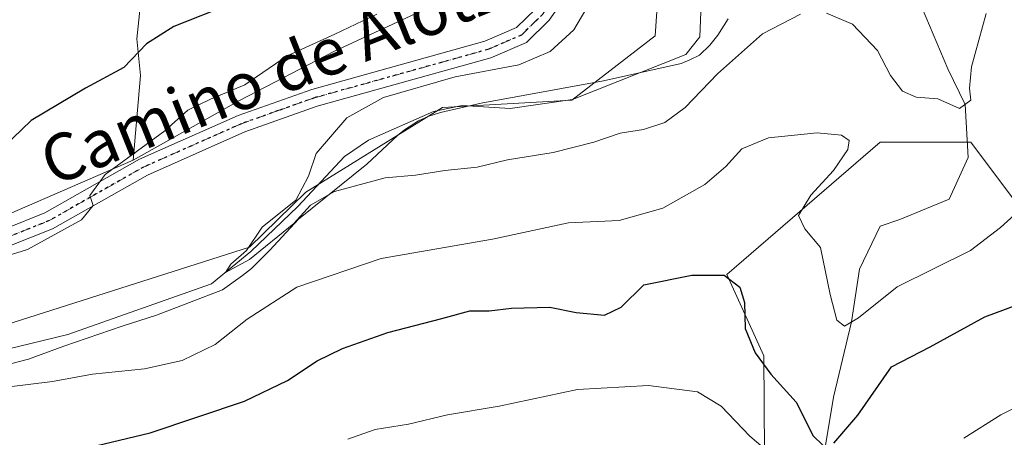
# Model space of a CAD drawing. Units: metres. Extents: x 631062 to 634512, y 4743560 to 4745939.
# Drawn here: x 631208 to 631375, y 4745168 to 4745239 of the extents above; entities that cross this region are included whole.
import ezdxf
from ezdxf.enums import TextEntityAlignment as Align

# ---------------------------------------------------------------- set-up
doc = ezdxf.new("R2010")
doc.units = ezdxf.units.M
doc.header["$MEASUREMENT"] = 0
doc.linetypes.add('DGN Style 4', pattern=[2.638475, 1.318413, -0.659207, 0.001648, -0.659207])
doc.linetypes.add('DGN Style 5', pattern=[1.153612, 0.494405, -0.659207])
for name, color, linetype, lineweight in [('Arbolado forestal CxS', 92, 'Continuous', 0), ('Camino Cxs', 7, 'Continuous', 0), ('Camino eje', 30, 'DGN Style 4', 13), ('Corriente natural lineal', 142, 'Continuous', 13), ('Curva de nivel maestra', 30, 'Continuous', 30), ('Curva de nivel normal', 30, 'Continuous', 0), ('Espacio natural protegido', 121, 'Continuous', 13), ('Espacio natural protegido CxS', 121, 'Continuous', 0), ('Matorral CxS', 135, 'Continuous', 0), ('Núcleo urbano CxS', 7, 'Continuous', 0), ('Ruta', 7, 'DGN Style 5', 30), ('Texto cartográfico', 7, 'Continuous', 0)]:
    doc.layers.add(name, color=color, linetype=linetype, lineweight=lineweight)
doc.styles.add('Style-Arial', font='txt')

# ---------------------------------------------------------------- blocks, each defined once
blk = doc.blocks.new('*U13')
at = {"layer": 'Matorral CxS', "color": 135, "linetype": 'Continuous', "lineweight": 0}
for points in [[(631558.2225, 4745050.5283, 659.596), (631554.6703, 4745084.8921, 654.8657), (631572.9977, 4745092.8547, 656.7774), (631561.9583, 4745114.5259, 652.2041), (631556.0793, 4745119.4159, 650.4897), (631537.9525, 4745129.6251, 645.909), (631484.0352, 4745185.0447, 628.4349), (631471.1321, 4745190.9771, 626.2854), (631465.8699, 4745191.2551, 625.877), (631448.8521, 4745192.1545, 625.3813), (631419.1185, 4745188.0051, 628.623), (631404.8874, 4745182.9075, 629.6687), (631385.9383, 4745188.8327, 625.701), (631376.4647, 4745208.9777, 618.1079), (631369.3589, 4745218.4579, 615.557), (631353.9627, 4745218.4583, 618.3556), (631327.9069, 4745195.9439, 623.9361), (631334.1577, 4745182.0497, 624.916), (631334.3289, 4745157.2759, 632.3337), (631332.4525, 4745136.8831, 636.0357), (631323.3851, 4745122.6085, 637.7531), (631310.6545, 4745103.7657, 645.743), (631306.4028, 4745078.2121, 651.2787), (631306.4513, 4745057.2463, 655.1886)], [(631080.6982, 4744916.2425, 673.9187), (631077.459, 4745086.2397, 636.851), (631086.1159, 4745090.7053, 634.9368), (631098.5221, 4745100.0059, 632.3979), (631102.0205, 4745109.6509, 626.9526), (631098.7729, 4745126.5627, 623.1366), (631112.6875, 4745143.5553, 625.5767), (631152.7475, 4745166.5665, 620.8899), (631175.2797, 4745178.6141, 617.5425), (631202.7233, 4745186.5683, 617.8101), (631246.7021, 4745200.5693, 615.7364), (631256.2756, 4745209.9333, 615.7182), (631279.5221, 4745224.3699, 613.622), (631301.545, 4745225.5929, 611.9601), (631315.6697, 4745236.5729, 612.2647), (631316.6661, 4745250.7335, 613.2276), (631328.7037, 4745268.7323, 612.2937), (631347.8359, 4745269.2767, 611.1956), (631356.6631, 4745275.5857, 611.0847), (631370.4865, 4745288.2973, 610.9155), (631377.88, 4745299.0101, 610.9366)]]:
    blk.add_polyline3d(points, dxfattribs=at)
blk = doc.blocks.new('*U14')
at = {"layer": 'Núcleo urbano CxS', "color": 7, "linetype": 'Continuous', "lineweight": 0}
blk.add_polyline3d([(631377.88, 4745299.0101, 610.9366), (631370.4865, 4745288.2973, 610.9155), (631356.6631, 4745275.5857, 611.0847), (631347.8359, 4745269.2767, 611.1956), (631328.7037, 4745268.7323, 612.2937), (631322.6778, 4745278.7881, 615.9273), (631306.0974, 4745265.7538, 618.2044), (631299.0911, 4745252.5133, 617.6248), (631280.9907, 4745243.2112, 620.3618), (631261.1701, 4745233.9134, 619.872), (631245.0427, 4745225.5182, 620.0758), (631226.9435, 4745215.3957, 620.6411), (631228.2185, 4745229.7969, 624.8459), (631227.5917, 4745236.0655, 626.5341), (631228.8457, 4745247.9756, 631.8723), (631225.7117, 4745254.8708, 635.7638), (631216.3089, 4745254.8709, 634.0711), (631208.1599, 4745259.259, 637.2733), (631199.3841, 4745263.0204, 641.3713)], dxfattribs=at)

msp = doc.modelspace()

# ---------------------------------------------------------------- linework, layer by layer
at = {"layer": 'Arbolado forestal CxS', "color": 92, "linetype": 'Continuous', "lineweight": 0}
msp.add_polyline3d([(631226.9435, 4745215.3957, 620.6411), (631196.8647, 4745202.3403, 621.8644), (631115.8011, 4745174.2741, 630.106), (631107.4809, 4745170.3823, 631.4871), (631098.2749, 4745166.0765, 633.6804), (631082.8605, 4745151.5939, 633.8733), (631076.3415, 4745144.8853, 634.6717), (631075.0853, 4745210.814, 649.9703), (631075.8929, 4745211.6216, 649.9947), (631114.1315, 4745231.053, 647.281), (631152.3699, 4745247.3501, 645.3311), (631181.2053, 4745257.3791, 643.1087), (631199.3841, 4745263.0204, 641.3713), (631208.1599, 4745259.259, 637.2733), (631216.3089, 4745254.8709, 634.0711), (631225.7117, 4745254.8708, 635.7638), (631228.8457, 4745247.9756, 631.8723), (631227.5917, 4745236.0655, 626.5341), (631228.2185, 4745229.7969, 624.8459)], close=True, dxfattribs=at)
for points in [[(631226.9435, 4745215.3957, 620.6411), (631228.2185, 4745229.7969, 624.8459), (631227.5917, 4745236.0655, 626.5341), (631228.8457, 4745247.9756, 631.8723), (631225.7117, 4745254.8708, 635.7638), (631216.3089, 4745254.8709, 634.0711), (631208.1599, 4745259.259, 637.2733), (631199.3841, 4745263.0204, 641.3713), (631181.2053, 4745257.3791, 643.1087), (631152.3699, 4745247.3501, 645.3311), (631114.1315, 4745231.053, 647.281), (631075.8929, 4745211.6216, 649.9947), (631075.0853, 4745210.814, 649.9703)], [(631306.4513, 4745057.2463, 655.1886), (631306.4028, 4745078.2121, 651.2787), (631310.6545, 4745103.7657, 645.743), (631323.3851, 4745122.6085, 637.7531), (631332.4525, 4745136.8831, 636.0357), (631334.3289, 4745157.2759, 632.3337), (631334.1577, 4745182.0497, 624.916), (631327.9069, 4745195.9439, 623.9361), (631353.9627, 4745218.4583, 618.3556), (631369.3589, 4745218.4579, 615.557), (631376.4647, 4745208.9777, 618.1079), (631385.9383, 4745188.8327, 625.701), (631404.8874, 4745182.9075, 629.6687), (631419.1185, 4745188.0051, 628.623), (631448.8521, 4745192.1545, 625.3813), (631465.8699, 4745191.2551, 625.877), (631471.1321, 4745190.9771, 626.2854), (631484.0352, 4745185.0447, 628.4349), (631537.9525, 4745129.6251, 645.909), (631556.0793, 4745119.4159, 650.4897), (631561.9583, 4745114.5259, 652.2041), (631572.9977, 4745092.8547, 656.7774), (631554.6703, 4745084.8921, 654.8657), (631558.2225, 4745050.5283, 659.596)], [(631558.2225, 4745050.5283, 659.596), (631554.6703, 4745084.8921, 654.8657), (631572.9977, 4745092.8547, 656.7774), (631561.9583, 4745114.5259, 652.2041), (631556.0793, 4745119.4159, 650.4897), (631537.9525, 4745129.6251, 645.909), (631484.0352, 4745185.0447, 628.4349), (631471.1321, 4745190.9771, 626.2854), (631465.8699, 4745191.2551, 625.877), (631448.8521, 4745192.1545, 625.3813), (631419.1185, 4745188.0051, 628.623), (631404.8874, 4745182.9075, 629.6687), (631385.9383, 4745188.8327, 625.701), (631376.4647, 4745208.9777, 618.1079), (631369.3589, 4745218.4579, 615.557), (631353.9627, 4745218.4583, 618.3556), (631327.9069, 4745195.9439, 623.9361), (631334.1577, 4745182.0497, 624.916), (631334.3289, 4745157.2759, 632.3337), (631332.4525, 4745136.8831, 636.0357), (631323.3851, 4745122.6085, 637.7531), (631310.6545, 4745103.7657, 645.743), (631306.4028, 4745078.2121, 651.2787), (631306.4513, 4745057.2463, 655.1886)], [(631226.9435, 4745215.3957, 620.6411), (631196.8647, 4745202.3403, 621.8644), (631115.8011, 4745174.2741, 630.106), (631107.4809, 4745170.3823, 631.4871), (631098.2749, 4745166.0765, 633.6804), (631082.8605, 4745151.5939, 633.8733), (631076.3415, 4745144.8853, 634.6717)]]:
    msp.add_polyline3d(points, dxfattribs=at)
at = {"layer": 'Camino Cxs', "color": 7, "linetype": 'Continuous', "lineweight": 0}
for points in [[(631076.0918, 4745157.9909, 636.2738), (631098.8201, 4745168.9601, 633.6065), (631119.9301, 4745179.2001, 630.6068), (631132.1001, 4745184.7701, 628.6732), (631156.5501, 4745192.0201, 624.9766), (631160.6601, 4745193.6001, 624.5395), (631168.7101, 4745196.7001, 623.5291), (631182.1501, 4745198.9701, 622.2525), (631205.2101, 4745203.7201, 621.9919), (631211.9201, 4745206.4001, 621.9781), (631228.0001, 4745215.5301, 621.7457), (631244.7901, 4745222.9901, 619.1202), (631257.3401, 4745227.4401, 617.6877), (631286.7501, 4745235.6401, 617.3026), (631292.1101, 4745237.9601, 617.0596), (631295.3901, 4745241.1401, 617.6287), (631298.5401, 4745245.7301, 617.5839), (631303.9601, 4745257.9201, 616.7188), (631306.5301, 4745262.4101, 616.6809), (631324.3901, 4745283.8201, 616.4923), (631336.9901, 4745295.1601, 617.0554), (631354.1001, 4745302.9801, 614.7363), (631371.2401, 4745308.3501, 613.7505), (631375.4401, 4745310.5301, 613.8063)], [(631076.0918, 4745157.9909, 636.2738), (631098.8201, 4745168.9601, 633.6065), (631119.9301, 4745179.2001, 630.6068), (631132.1001, 4745184.7701, 628.6732), (631156.5501, 4745192.0201, 624.9766), (631160.6601, 4745193.6001, 624.5395), (631168.7101, 4745196.7001, 623.5291), (631182.1501, 4745198.9701, 622.2525), (631205.2101, 4745203.7201, 621.9919), (631211.9201, 4745206.4001, 621.9781), (631228.0001, 4745215.5301, 621.7457), (631244.7901, 4745222.9901, 619.1202), (631257.3401, 4745227.4401, 617.6877), (631286.7501, 4745235.6401, 617.3026), (631292.1101, 4745237.9601, 617.0596), (631295.3901, 4745241.1401, 617.6287), (631298.5401, 4745245.7301, 617.5839), (631303.9601, 4745257.9201, 616.7188), (631306.5301, 4745262.4101, 616.6809), (631324.3901, 4745283.8201, 616.4923), (631336.9901, 4745295.1601, 617.0554), (631354.1001, 4745302.9801, 614.7363), (631371.2401, 4745308.3501, 613.7505), (631375.4401, 4745310.5301, 613.8063)], [(631377.0601, 4745307.9901, 612.8186), (631372.3901, 4745305.5601, 613.0288), (631355.1801, 4745300.1701, 614.2732), (631338.6501, 4745292.6301, 615.5983), (631326.5501, 4745281.7301, 615.7242), (631309.0101, 4745260.6901, 616.1247), (631301.1701, 4745244.2601, 616.6336), (631297.7001, 4745239.2001, 616.5919), (631293.8101, 4745235.4201, 616.4579), (631287.7501, 4745232.8101, 616.7259), (631258.2401, 4745224.5801, 617.4137), (631245.9101, 4745220.2001, 620.5816), (631229.3601, 4745212.8501, 622.4196), (631213.2201, 4745203.6901, 621.0036), (631206.0801, 4745200.8401, 621.0682), (631182.7001, 4745196.0301, 621.6494), (631169.5101, 4745193.8001, 622.7127), (631158.4201, 4745189.5201, 623.9356), (631157.5201, 4745189.1801, 624.0228), (631132.9501, 4745181.8901, 628.1519), (631121.2101, 4745176.4901, 630.884), (631100.1301, 4745166.2601, 632.8786), (631076.1601, 4745154.6901, 635.8177), (631076.1548, 4745154.6875, 635.8187)], [(631377.0601, 4745307.9901, 612.8186), (631372.3901, 4745305.5601, 613.0288), (631355.1801, 4745300.1701, 614.2732), (631338.6501, 4745292.6301, 615.5983), (631326.5501, 4745281.7301, 615.7242), (631309.0101, 4745260.6901, 616.1247), (631301.1701, 4745244.2601, 616.6336), (631297.7001, 4745239.2001, 616.5919), (631293.8101, 4745235.4201, 616.4579), (631287.7501, 4745232.8101, 616.7259), (631258.2401, 4745224.5801, 617.4137), (631245.9101, 4745220.2001, 620.5816), (631229.3601, 4745212.8501, 622.4196), (631213.2201, 4745203.6901, 621.0036), (631206.0801, 4745200.8401, 621.0682), (631182.7001, 4745196.0301, 621.6494), (631169.5101, 4745193.8001, 622.7127), (631158.4201, 4745189.5201, 623.9356), (631157.5201, 4745189.1801, 624.0228), (631132.9501, 4745181.8901, 628.1519), (631121.2101, 4745176.4901, 630.884), (631100.1301, 4745166.2601, 632.8786)]]:
    msp.add_polyline3d(points, dxfattribs=at)
at = {"layer": 'Camino eje', "color": 30, "linetype": 'DGN Style 4', "lineweight": 13}
msp.add_polyline3d([(631205.6451, 4745202.2801, 621.4114), (631212.5701, 4745205.0451, 621.4599), (631228.6801, 4745214.1901, 622.0036), (631245.3501, 4745221.5951, 619.5713), (631251.6251, 4745223.8201, 618.2306), (631257.7901, 4745226.0101, 617.5412), (631287.2501, 4745234.2251, 616.9957), (631289.9301, 4745235.3851, 616.9148), (631292.9601, 4745236.6901, 616.6877), (631294.9051, 4745238.5801, 616.873), (631296.5451, 4745240.1701, 617.0791), (631299.8551, 4745244.9951, 617.1053), (631302.5651, 4745251.0901, 616.5108), (631306.4851, 4745259.3051, 616.362), (631307.7701, 4745261.5501, 616.2325), (631316.7001, 4745272.2551, 615.6949), (631325.4701, 4745282.7751, 615.9837), (631331.5201, 4745288.2251, 616.1471), (631337.8201, 4745293.8951, 616.2501), (631346.3751, 4745297.8051, 616.2916), (631354.6401, 4745301.5751, 614.4143), (631371.8151, 4745306.9551, 613.2553), (631373.9151, 4745308.0451, 613.2595), (631376.2501, 4745309.2601, 613.2828)], dxfattribs=at)
at = {"layer": 'Corriente natural lineal', "color": 142, "linetype": 'Continuous', "lineweight": 13}
for points in [[(631163.1101, 4745167.1101, 618.0478), (631169.2301, 4745175.7701, 617.8823), (631171.2601, 4745177.7601, 617.6026), (631175.5601, 4745179.8401, 617.6972), (631199.2401, 4745181.6801, 616.826), (631215.8501, 4745185.7301, 616.6934), (631240.2901, 4745194.3501, 615.7194), (631246.9531, 4745199.8246, 615.6211), (631254.9303, 4745207.4843, 615.7413), (631262.8701, 4745216.0101, 613.9831), (631266.9801, 4745218.8001, 613.7493), (631277.9801, 4745223.6701, 613.5581), (631282.8801, 4745224.7101, 613.1066), (631291.0301, 4745224.1801, 612.557), (631301.6401, 4745225.7101, 611.9508), (631320.8901, 4745233.3501, 611.0017), (631323.2701, 4745236.3901, 610.9714), (631323.7401, 4745247.7401, 611.2375), (631328.8286, 4745257.7222, 610.6294), (631334.7001, 4745261.5201, 610.4053), (631339.6392, 4745262.5762, 610.1779)], [(631344.0951, 4745163.4113, 626.1237), (631346.0001, 4745175.053, 622.5652), (631349.075, 4745187.835, 619.4885), (631350.4451, 4745196.8547, 618.9943), (631353.9251, 4745204.1701, 618.2616), (631357.2801, 4745205.2801, 617.8603), (631365.6804, 4745208.7339, 617.1288), (631368.9131, 4745215.8518, 616.0073), (631368.415, 4745224.88, 614.7655), (631365.4735, 4745230.9331, 614.1126), (631359.2251, 4745245.7601, 612.805), (631357.6701, 4745247.7201, 612.6027), (631345.3901, 4745259.4001, 610.2266), (631339.6392, 4745262.5762, 610.1779)]]:
    msp.add_polyline3d(points, dxfattribs=at)
at = {"layer": 'Curva de nivel maestra', "color": 30, "linetype": 'Continuous', "lineweight": 30, "elevation": 625, "flags": 128}
for points in [[(631243.33, 4745241.9001), (631233.87, 4745238.1201), (631229.19, 4745235.1801), (631225.34, 4745231.1501), (631218.83, 4745227.6401), (631209.63, 4745222.1201), (631204.98, 4745217.6701)], [(631210.39, 4745164.3001), (631229.85, 4745168.9601), (631245.87, 4745174.3501), (631253.18, 4745177.8701), (631258.21, 4745181.2301), (631262.56, 4745183.3301), (631270.25, 4745186.0301), (631279.45, 4745188.4401), (631284.17, 4745189.7401), (631287.49, 4745189.7301), (631291.29, 4745190.2001), (631297.81, 4745190.3401), (631302.25, 4745189.4701), (631307.09, 4745189.0201), (631309.93, 4745190.3401), (631313.76, 4745194.1901), (631321.92, 4745195.8301), (631327.45, 4745195.8301), (631330.1, 4745193.7401), (631330.86, 4745191.1401), (631331, 4745186.7001), (631332.68, 4745182.5901), (631335.36, 4745178.9301), (631339.64, 4745174.1801), (631342.56, 4745168.4801), (631344.19, 4745166.8601)], [(631346.07, 4745167.2101), (631350.14, 4745171.9801), (631355.86, 4745180.2201), (631362.43, 4745183.6201), (631371.76, 4745188.7001), (631380.78, 4745192.0701)]]:
    msp.add_lwpolyline(points, dxfattribs=at)
at = {"layer": 'Curva de nivel normal', "color": 30, "linetype": 'Continuous', "lineweight": 0, "flags": 128}
for points, elevation in [([(631306.67, 4745245.78), (631301.87, 4745237.59), (631297.85, 4745233.88), (631292.52, 4745231.64), (631281.69, 4745229.57), (631269.49, 4745226.06), (631263.28, 4745222.62), (631258.06, 4745216.53), (631256.78, 4745212.67), (631254.63, 4745208.6), (631248.89, 4745203.96), (631246.2, 4745200.03), (631243.58, 4745197.66), (631242.66, 4745196.27), (631246.75, 4745198.5), (631254.26, 4745204.63), (631257.1, 4745207.71), (631261.15, 4745210.04), (631269.79, 4745212.4), (631274.92, 4745212.86), (631279.91, 4745213.61), (631285.43, 4745214.17), (631290.57, 4745215.42), (631298.33, 4745216.68), (631305.24, 4745218.47), (631309.76, 4745220.01), (631313.72, 4745220.58), (631317.36, 4745221.79), (631320.8, 4745224.36), (631326.29, 4745230.1), (631333.97, 4745236.88), (631340.42, 4745240.24)], 615), ([(631268.37, 4745240.24), (631261.26, 4745236.85), (631253.11, 4745233.15), (631245.93, 4745228.2), (631240.09, 4745225.75), (631236.23, 4745223.89), (631232.31, 4745220.39), (631222.16, 4745212.93), (631219.58, 4745209.37), (631220.15, 4745207.65), (631218.18, 4745205.22), (631208.97, 4745200.18), (631196.73, 4745196.38)], 620), ([(631344.81, 4745240.39), (631349.27, 4745238.51), (631353.48, 4745234.06), (631355.72, 4745229.82), (631357.74, 4745227.13), (631360.09, 4745226.12), (631363.76, 4745225.8), (631367.45, 4745224.16), (631369.38, 4745225.6), (631369.12, 4745227.67), (631369.45, 4745231.3), (631371.96, 4745240.38)], 615), ([(631205.42, 4745176.72), (631213.22, 4745177.73), (631220.01, 4745178.94), (631228.9, 4745179.86), (631235.27, 4745181.3), (631240.9, 4745183.98), (631246.32, 4745188.3), (631254.76, 4745193.75), (631269.09, 4745198.65), (631288.06, 4745201.94), (631300.96, 4745204.71), (631309.57, 4745205.12), (631317.02, 4745207.21), (631324.14, 4745211.25), (631327.73, 4745214.28), (631330.42, 4745217.34), (631334.95, 4745219.16), (631343.21, 4745220.05), (631347.38, 4745219.66), (631348.65, 4745218.72), (631348.43, 4745217.18), (631346, 4745213.61), (631342.14, 4745209.43), (631340.06, 4745205.94), (631341.16, 4745203.72), (631343.78, 4745200.51), (631345.43, 4745192.54), (631346.59, 4745188.16), (631347.89, 4745187.15), (631350.26, 4745188.52), (631356.85, 4745193.82), (631369.28, 4745200), (631374.43, 4745203.92), (631379.77, 4745208.78)], 620), ([(631335.18, 4745165.5), (631331.78, 4745168.4), (631326.94, 4745173.49), (631322.87, 4745175.94), (631314.55, 4745177), (631302.47, 4745176.34), (631289.2, 4745173.52), (631280.4, 4745172.04), (631273.76, 4745170.44), (631268.09, 4745169.52), (631263.43, 4745167.88)], 630), ([(631380.63, 4745175.07), (631374.49, 4745172.05), (631368.16, 4745168.06)], 630)]:
    msp.add_lwpolyline(points, dxfattribs=dict(at, elevation=elevation))
at = {"layer": 'Espacio natural protegido', "color": 121, "linetype": 'Continuous', "lineweight": 13, "flags": 128}
msp.add_lwpolyline([(631206.1102, 4745180.6867), (631209.1492, 4745181.5057), (631215.1483, 4745183.7356), (631225.0824, 4745187.1364), (631230.9014, 4745189.0233), (631242.1495, 4745193.2961), (631245.5406, 4745195.7721), (631247.0466, 4745196.9431), (631250.1717, 4745200.048), (631255.0378, 4745205.3449), (631266.702, 4745214.7047), (631271.9582, 4745219.6276), (631273.0862, 4745220.5366), (631275.4752, 4745222.1056), (631277.2172, 4745222.8636), (631279.2233, 4745223.4855), (631286.1113, 4745225.0984), (631306.9134, 4745228.9161), (631320.0894, 4745231.8499), (631321.6105, 4745232.4929), (631323.2505, 4745233.2859), (631325.0015, 4745234.9688), (631326.3706, 4745236.6448), (631328.1006, 4745239.4698)], dxfattribs=at)
msp.add_lwpolyline([(631206.1102, 4745180.6867), (631209.1492, 4745181.5057), (631215.1483, 4745183.7356), (631225.0824, 4745187.1364), (631230.9014, 4745189.0233), (631242.1495, 4745193.2961), (631245.5406, 4745195.7721), (631247.0466, 4745196.9431), (631250.1717, 4745200.048), (631255.0378, 4745205.3449), (631266.702, 4745214.7047), (631271.9582, 4745219.6276), (631273.0862, 4745220.5366), (631275.4752, 4745222.1056), (631277.2172, 4745222.8636), (631279.2233, 4745223.4855), (631286.1113, 4745225.0984), (631306.9134, 4745228.9161), (631320.0894, 4745231.8499), (631321.6105, 4745232.4929), (631323.2505, 4745233.2859), (631325.0015, 4745234.9688), (631326.3706, 4745236.6448), (631328.1006, 4745239.4698)], dxfattribs=at)
at = {"layer": 'Espacio natural protegido CxS', "color": 121, "linetype": 'Continuous', "lineweight": 0, "flags": 128}
msp.add_lwpolyline([(631206.1102, 4745180.6867), (631209.1492, 4745181.5057), (631215.1483, 4745183.7356), (631225.0824, 4745187.1364), (631230.9014, 4745189.0233), (631242.1495, 4745193.2961), (631245.5406, 4745195.7721), (631247.0466, 4745196.9431), (631250.1717, 4745200.048), (631255.0378, 4745205.3449), (631266.702, 4745214.7047), (631271.9582, 4745219.6276), (631273.0862, 4745220.5366), (631275.4752, 4745222.1056), (631277.2172, 4745222.8636), (631279.2233, 4745223.4855), (631286.1113, 4745225.0984), (631306.9134, 4745228.9161), (631320.0894, 4745231.8499), (631321.6105, 4745232.4929), (631323.2505, 4745233.2859), (631325.0015, 4745234.9688), (631326.3706, 4745236.6448), (631328.1006, 4745239.4698)], dxfattribs=at)
msp.add_lwpolyline([(631206.1102, 4745180.6867), (631209.1492, 4745181.5057), (631215.1483, 4745183.7356), (631225.0824, 4745187.1364), (631230.9014, 4745189.0233), (631242.1495, 4745193.2961), (631245.5406, 4745195.7721), (631247.0466, 4745196.9431), (631250.1717, 4745200.048), (631255.0378, 4745205.3449), (631266.702, 4745214.7047), (631271.9582, 4745219.6276), (631273.0862, 4745220.5366), (631275.4752, 4745222.1056), (631277.2172, 4745222.8636), (631279.2233, 4745223.4855), (631286.1113, 4745225.0984), (631306.9134, 4745228.9161), (631320.0894, 4745231.8499), (631321.6105, 4745232.4929), (631323.2505, 4745233.2859), (631325.0015, 4745234.9688), (631326.3706, 4745236.6448), (631328.1006, 4745239.4698)], dxfattribs=at)
at = {"layer": 'Matorral CxS', "color": 135, "linetype": 'Continuous', "lineweight": 0}
for points in [[(631098.2749, 4745166.0765, 633.6804), (631107.4809, 4745170.3823, 631.4871), (631115.8011, 4745174.2741, 630.106), (631196.8647, 4745202.3403, 621.8644), (631226.9435, 4745215.3957, 620.6411), (631245.0427, 4745225.5182, 620.0758), (631261.1701, 4745233.9134, 619.872), (631280.9907, 4745243.2112, 620.3618), (631299.0911, 4745252.5133, 617.6248), (631306.0974, 4745265.7538, 618.2044), (631322.6778, 4745278.7881, 615.9273), (631328.7037, 4745268.7323, 612.2937), (631316.6661, 4745250.7335, 613.2276), (631315.6697, 4745236.5729, 612.2647), (631301.545, 4745225.5929, 611.9601), (631279.5221, 4745224.3699, 613.622), (631256.2756, 4745209.9333, 615.7182), (631246.7021, 4745200.5693, 615.7364), (631202.7233, 4745186.5683, 617.8101), (631175.2797, 4745178.6141, 617.5425), (631152.7475, 4745166.5665, 620.8899)], [(631328.7037, 4745268.7323, 612.2937), (631322.6778, 4745278.7881, 615.9273), (631306.0974, 4745265.7538, 618.2044), (631299.0911, 4745252.5133, 617.6248), (631280.9907, 4745243.2112, 620.3618), (631261.1701, 4745233.9134, 619.872), (631245.0427, 4745225.5182, 620.0758), (631226.9435, 4745215.3957, 620.6411)], [(631328.7037, 4745268.7323, 612.2937), (631316.6661, 4745250.7335, 613.2276), (631315.6697, 4745236.5729, 612.2647), (631301.545, 4745225.5929, 611.9601), (631279.5221, 4745224.3699, 613.622), (631256.2756, 4745209.9333, 615.7182), (631246.7021, 4745200.5693, 615.7364), (631202.7233, 4745186.5683, 617.8101), (631175.2797, 4745178.6141, 617.5425), (631152.7475, 4745166.5665, 620.8899), (631112.6875, 4745143.5553, 625.5767), (631098.7729, 4745126.5627, 623.1366), (631102.0205, 4745109.6509, 626.9526), (631098.5221, 4745100.0059, 632.3979), (631086.1159, 4745090.7053, 634.9368), (631077.459, 4745086.2397, 636.851)], [(631558.2225, 4745050.5283, 659.596), (631554.6703, 4745084.8921, 654.8657), (631572.9977, 4745092.8547, 656.7774), (631561.9583, 4745114.5259, 652.2041), (631556.0793, 4745119.4159, 650.4897), (631537.9525, 4745129.6251, 645.909), (631484.0352, 4745185.0447, 628.4349), (631471.1321, 4745190.9771, 626.2854), (631465.8699, 4745191.2551, 625.877), (631448.8521, 4745192.1545, 625.3813), (631419.1185, 4745188.0051, 628.623), (631404.8874, 4745182.9075, 629.6687), (631385.9383, 4745188.8327, 625.701), (631376.4647, 4745208.9777, 618.1079), (631369.3589, 4745218.4579, 615.557), (631353.9627, 4745218.4583, 618.3556), (631327.9069, 4745195.9439, 623.9361), (631334.1577, 4745182.0497, 624.916), (631334.3289, 4745157.2759, 632.3337), (631332.4525, 4745136.8831, 636.0357), (631323.3851, 4745122.6085, 637.7531), (631310.6545, 4745103.7657, 645.743), (631306.4028, 4745078.2121, 651.2787), (631306.4513, 4745057.2463, 655.1886)], [(631226.9435, 4745215.3957, 620.6411), (631196.8647, 4745202.3403, 621.8644), (631115.8011, 4745174.2741, 630.106), (631107.4809, 4745170.3823, 631.4871), (631098.2749, 4745166.0765, 633.6804), (631082.8605, 4745151.5939, 633.8733), (631076.3415, 4745144.8853, 634.6717)]]:
    msp.add_polyline3d(points, dxfattribs=at)
at = {"layer": 'Núcleo urbano CxS', "color": 7, "linetype": 'Continuous', "lineweight": 0}
for points in [[(631328.7037, 4745268.7323, 612.2937), (631322.6778, 4745278.7881, 615.9273), (631306.0974, 4745265.7538, 618.2044), (631299.0911, 4745252.5133, 617.6248), (631280.9907, 4745243.2112, 620.3618), (631261.1701, 4745233.9134, 619.872), (631245.0427, 4745225.5182, 620.0758), (631226.9435, 4745215.3957, 620.6411)], [(631226.9435, 4745215.3957, 620.6411), (631228.2185, 4745229.7969, 624.8459), (631227.5917, 4745236.0655, 626.5341), (631228.8457, 4745247.9756, 631.8723), (631225.7117, 4745254.8708, 635.7638), (631216.3089, 4745254.8709, 634.0711), (631208.1599, 4745259.259, 637.2733), (631199.3841, 4745263.0204, 641.3713), (631181.2053, 4745257.3791, 643.1087), (631152.3699, 4745247.3501, 645.3311), (631114.1315, 4745231.053, 647.281), (631075.8929, 4745211.6216, 649.9947), (631075.0853, 4745210.814, 649.9703)]]:
    msp.add_polyline3d(points, dxfattribs=at)
at = {"layer": 'Ruta', "color": 7, "linetype": 'DGN Style 5', "lineweight": 30}
msp.add_polyline3d([(631376.2501, 4745309.2601, 613.2828), (631373.9151, 4745308.0451, 613.2595), (631371.8151, 4745306.9551, 613.2553), (631354.6401, 4745301.5751, 614.4143), (631346.3751, 4745297.8051, 616.2916), (631337.8201, 4745293.8951, 616.2501), (631331.5201, 4745288.2251, 616.1471), (631325.4701, 4745282.7751, 615.9837), (631316.7001, 4745272.2551, 615.6949), (631307.7701, 4745261.5501, 616.2325), (631306.4851, 4745259.3051, 616.362), (631302.5651, 4745251.0901, 616.5108), (631299.8551, 4745244.9951, 617.1053), (631296.5451, 4745240.1701, 617.0791), (631294.9051, 4745238.5801, 616.873), (631292.9601, 4745236.6901, 616.6877), (631289.9301, 4745235.3851, 616.9148), (631287.2501, 4745234.2251, 616.9957), (631257.7901, 4745226.0101, 617.5412), (631251.6251, 4745223.8201, 618.2306), (631245.3501, 4745221.5951, 619.5713), (631228.6801, 4745214.1901, 622.0036), (631212.5701, 4745205.0451, 621.4599), (631205.6451, 4745202.2801, 621.4114)], dxfattribs=at)
msp.add_polyline3d([(631376.2501, 4745309.2601, 613.2828), (631373.9151, 4745308.0451, 613.2595), (631371.8151, 4745306.9551, 613.2553), (631354.6401, 4745301.5751, 614.4143), (631346.3751, 4745297.8051, 616.2916), (631337.8201, 4745293.8951, 616.2501), (631331.5201, 4745288.2251, 616.1471), (631325.4701, 4745282.7751, 615.9837), (631316.7001, 4745272.2551, 615.6949), (631307.7701, 4745261.5501, 616.2325), (631306.4851, 4745259.3051, 616.362), (631302.5651, 4745251.0901, 616.5108), (631299.8551, 4745244.9951, 617.1053), (631296.5451, 4745240.1701, 617.0791), (631294.9051, 4745238.5801, 616.873), (631292.9601, 4745236.6901, 616.6877), (631289.9301, 4745235.3851, 616.9148), (631287.2501, 4745234.2251, 616.9957), (631257.7901, 4745226.0101, 617.5412), (631251.6251, 4745223.8201, 618.2306), (631245.3501, 4745221.5951, 619.5713), (631228.6801, 4745214.1901, 622.0036), (631212.5701, 4745205.0451, 621.4599), (631205.6451, 4745202.2801, 621.4114)], dxfattribs=at)

# ---------------------------------------------------------------- block references
at = {"layer": 'Matorral CxS', "color": 135, "linetype": 'Continuous', "lineweight": 0}
msp.add_blockref('*U13', (0, 0), dxfattribs=at)
at = {"layer": 'Núcleo urbano CxS', "color": 7, "linetype": 'Continuous', "lineweight": 0}
msp.add_blockref('*U14', (0, 0), dxfattribs=at)

# ---------------------------------------------------------------- texts
at = {"layer": 'Texto cartográfico', "color": 7, "linetype": 'Continuous', "lineweight": 0, "style": 'Style-Arial'}
msp.add_text('Camino de Alotz', height=8, rotation=21.729057, dxfattribs=at).set_placement((631250.2753, 4745229.9433), align=Align.MIDDLE_CENTER)

doc.saveas('drawing.dxf')
